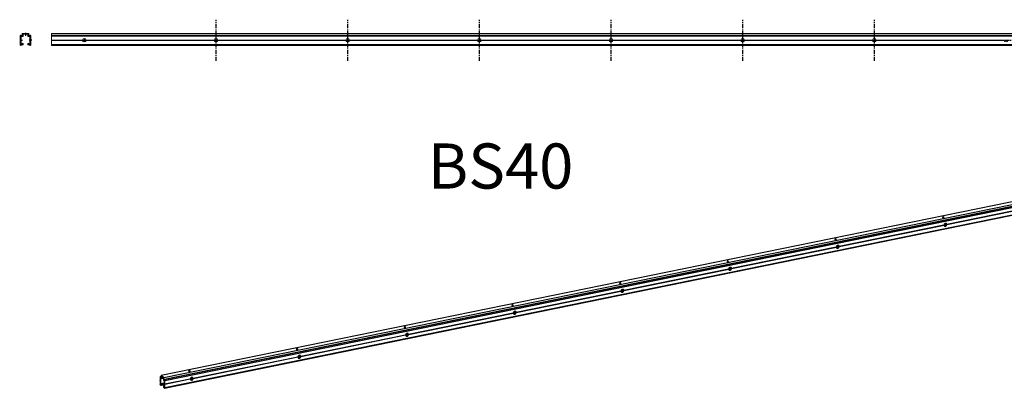
# Model space of a CAD drawing. Extents: x -1 to 5096, y -1041 to 78.
# Drawn here: x -1 to 2990, y -1041 to 78 of the extents above; entities that cross this region are included whole.
import ezdxf

# ---------------------------------------------------------------- set-up
doc = ezdxf.new("R2010")
doc.units = 0
doc.header["$LTSCALE"] = 10
doc.linetypes.add('CENTER', pattern=[2, 1.25, -0.25, 0.25, -0.25])
doc.styles.get("Standard").update_dxf_attribs({"font": 'I011000D.TTF'})

# ---------------------------------------------------------------- blocks, each defined once
blk = doc.blocks.new('AID1373')
at = {"color": 7, "linetype": 'Continuous'}
for p, q in [((2620.6, 1094.2), (-957.1, 363.9)), ((2628, 1088.1), (-949.7, 357.8)), ((2629.2, 1083.4), (-948.5, 353.1)), ((2628, 1088.1), (2620.6, 1094.2)), ((2628, 1083.4), (2628, 1088.1)), ((2629.3, 1083.3), (2630.1, 1081)), ((2630.2, 1071.2), (2630.2, 1080.4)), ((-948.4, 329.9), (2629.3, 1060.2)), ((2554.8, 1055.7), (2276.1, 998.8)), ((2276.2, 999), (2554.9, 1055.8)), ((2554.9, 1055.4), (2276.2, 998.5)), ((2560.4, 1055.3), (2555.2, 1054.2)), ((2561.2, 1059.3), (2555.7, 1058.2)), ((2630.1, 1071.1), (2562.4, 1057.2)), ((2562.5, 1057.4), (2630.2, 1071.2)), ((2630.2, 1070.8), (2562.5, 1056.9)), ((2630.1, 1061.1), (2629.3, 1060.2)), ((2630.2, 1071.2), (2630.1, 1071.1)), ((2630.1, 1071.1), (2630.2, 1070.8)), ((2630.2, 1061.6), (2630.2, 1070.8)), ((2268.5, 997.3), (1989.9, 940.4)), ((1990, 940.5), (2268.7, 997.4)), ((2268.7, 997), (1990, 940.1)), ((2274.2, 996.8), (2268.9, 995.8)), ((2274.9, 1000.9), (2269.5, 999.8)), ((1988.7, 942.5), (1983.3, 941.4)), ((1982.3, 938.9), (1703.7, 882)), ((1703.8, 882.1), (1982.4, 939)), ((1982.4, 938.5), (1703.8, 881.7)), ((1988, 938.4), (1982.7, 937.3)), ((1696.1, 880.4), (1417.5, 823.6)), ((1417.6, 823.7), (1696.2, 880.6)), ((1696.2, 880.1), (1417.6, 823.2)), ((1701.8, 880), (1696.5, 878.9)), ((1702.5, 884.1), (1697.1, 882.9)), ((1409.9, 822), (1131.3, 765.1)), ((1131.4, 765.3), (1410, 822.1)), ((1410, 821.7), (1131.4, 764.8)), ((1415.6, 821.6), (1410.3, 820.5)), ((1416.3, 825.6), (1410.8, 824.5)), ((1123.7, 763.6), (845.1, 706.7)), ((845.2, 706.8), (1123.8, 763.7)), ((1123.8, 763.3), (845.2, 706.4)), ((1129.3, 763.1), (1124.1, 762.1)), ((1130.1, 767.2), (1124.6, 766.1)), ((843.9, 708.8), (838.4, 707.7)), ((837.5, 705.2), (558.8, 648.3)), ((558.9, 648.4), (837.6, 705.3)), ((837.6, 704.9), (558.9, 648)), ((843.1, 704.7), (837.9, 703.6)), ((551.2, 646.7), (272.6, 589.9)), ((272.7, 590), (551.4, 646.9)), ((551.4, 646.4), (272.7, 589.5)), ((556.9, 646.3), (551.6, 645.2)), ((557.6, 650.4), (552.2, 649.2)), ((265, 588.3), (-13.6, 531.4)), ((-13.5, 531.6), (265.1, 588.4)), ((265.1, 588), (-13.5, 531.1)), ((270.7, 587.9), (265.4, 586.8)), ((271.4, 591.9), (266, 590.8)), ((-21.2, 529.9), (-299.8, 473)), ((-299.7, 473.1), (-21.1, 530)), ((-21.1, 529.6), (-299.7, 472.7)), ((-15.5, 529.5), (-20.8, 528.4)), ((-14.8, 533.5), (-20.2, 532.4)), ((-307.4, 471.5), (-586, 414.6)), ((-585.9, 414.7), (-307.3, 471.6)), ((-307.3, 471.2), (-585.9, 414.3)), ((-301, 475.1), (-306.5, 474)), ((-301.7, 471), (-307, 470)), ((-593.6, 413), (-872.2, 356.2)), ((-872.1, 356.3), (-593.5, 413.2)), ((-593.5, 412.7), (-872.1, 355.9)), ((-588, 412.6), (-593.2, 411.5)), ((-587.2, 416.7), (-592.7, 415.6)), ((-959.3, 359.8), (-959.3, 350.6)), ((-959.2, 350.2), (-959.3, 350.6)), ((-959.3, 350.1), (-959.2, 350.2)), ((-959.3, 350.1), (-959.3, 340.9)), ((-959.2, 360.2), (-958.4, 361.2)), ((-958.4, 338.1), (-959.2, 340.3)), ((-957.1, 361.4), (-958.4, 361.2)), ((-958.2, 359.9), (-958.2, 360.9)), ((-958.2, 341.7), (-958.2, 357.5)), ((-957.3, 358.9), (-958.1, 359.6)), ((-956.9, 340.4), (-958.1, 341.4)), ((-958, 357.7), (-956.2, 356.2)), ((-957.1, 363.9), (-957.1, 359.1)), ((-949.7, 357.8), (-957.1, 363.9)), ((-956.9, 340.6), (-956.9, 340.4)), ((-948.6, 342.9), (-956.7, 341.3)), ((-956.1, 356.2), (-951.5, 357.1)), ((-956, 360.8), (-953.5, 358.7)), ((-956, 356.4), (-956, 360.8)), ((-953.4, 358.9), (-953.5, 358.7)), ((-953.4, 358.8), (-953.5, 358.7)), ((-953.3, 358.6), (-953.4, 358.9)), ((-953.3, 358.6), (-950.8, 356.5)), ((-950.8, 356.5), (-950.8, 352.1)), ((-950.6, 351.6), (-948.7, 350.1)), ((-949.7, 353.1), (-949.7, 357.8)), ((-948.7, 351.9), (-949.5, 352.6)), ((-948.6, 353), (-948.6, 352)), ((-948.6, 349.6), (-948.6, 333.8)), ((-948.4, 353), (-947.6, 350.7)), ((-879.8, 354.6), (-947.6, 340.8)), ((-947.5, 340.9), (-947.6, 340.8)), ((-947.6, 340.8), (-947.5, 340.5)), ((-947.5, 340.9), (-879.7, 354.7)), ((-879.7, 354.3), (-947.5, 340.5)), ((-947.5, 340.9), (-947.5, 350.1)), ((-947.5, 331.3), (-947.5, 340.5)), ((-874.2, 354.2), (-879.4, 353.1)), ((-873.4, 358.2), (-878.9, 357.1)), ((-958.3, 337.9), (-956.9, 338.2)), ((-958.2, 338.1), (-958.2, 339.1)), ((-958.1, 339.2), (-956, 337.5)), ((-956, 337.5), (-956, 339.9)), ((-948.6, 339), (-956, 337.5)), ((-950.8, 335.6), (-950.8, 333.2)), ((-950.8, 333.2), (-948.7, 331.5)), ((-948.6, 336.7), (-950.5, 336.3)), ((-949.9, 334.7), (-949.9, 334.9)), ((-948.6, 334.9), (-949.9, 334.7)), ((-948.7, 333.7), (-949.9, 334.7)), ((-948.6, 331.2), (-948.6, 330.2)), ((-947.6, 330.8), (-948.4, 329.9))]:
    blk.add_line(p, q, dxfattribs=at)
at = {"color": 9, "linetype": 'Continuous'}
for p, q in [((-949.7, 353.1), (2628, 1083.4)), ((2629.3, 1083.4), (-948.5, 353.1)), ((2629.3, 1083.3), (-948.4, 353)), ((-947.6, 350.7), (2630.1, 1081)), ((2630.2, 1080.4), (-947.5, 350.1)), ((-948.4, 329.9), (2629.3, 1060.2)), ((2630.1, 1061.1), (-947.6, 330.8)), ((-947.5, 331.3), (2630.2, 1061.6)), ((2561.4, 1057.8), (2555, 1056.5)), ((2561.2, 1059.2), (2555.6, 1058.1)), ((2561, 1059.7), (2556.1, 1058.8)), ((2556.6, 1059.2), (2560.8, 1060)), ((2275.2, 999.4), (2268.8, 998.1)), ((2275, 1000.8), (2269.4, 999.7)), ((2274.7, 1001.3), (2269.9, 1000.3)), ((2270.3, 1000.7), (2274.6, 1001.6)), ((1988.8, 942.4), (1983.2, 941.2)), ((1988.5, 942.9), (1983.7, 941.9)), ((1984.1, 942.3), (1988.3, 943.2)), ((1988.9, 941), (1982.5, 939.7)), ((1702.7, 882.6), (1696.3, 881.3)), ((1702.5, 883.9), (1697, 882.8)), ((1702.3, 884.5), (1697.5, 883.5)), ((1697.9, 883.9), (1702.1, 884.8)), ((1416.5, 824.1), (1410.1, 822.8)), ((1416.3, 825.5), (1410.8, 824.4)), ((1416.1, 826), (1411.3, 825.1)), ((1411.7, 825.5), (1415.9, 826.3)), ((1130.3, 765.7), (1123.9, 764.4)), ((1130.1, 767.1), (1124.5, 766)), ((1129.9, 767.6), (1125.1, 766.6)), ((1125.5, 767), (1129.7, 767.9)), ((844.1, 707.3), (837.7, 706)), ((843.9, 708.7), (838.3, 707.5)), ((843.7, 709.2), (838.8, 708.2)), ((839.3, 708.6), (843.5, 709.5)), ((557.9, 648.9), (551.5, 647.6)), ((557.7, 650.3), (552.1, 649.1)), ((557.4, 650.8), (552.6, 649.8)), ((553, 650.2), (557.3, 651.1)), ((271.6, 590.4), (265.2, 589.1)), ((271.5, 591.8), (265.9, 590.7)), ((271.2, 592.3), (266.4, 591.4)), ((266.8, 591.8), (271, 592.6)), ((-14.6, 532), (-21, 530.7)), ((-14.8, 533.4), (-20.3, 532.3)), ((-15, 533.9), (-19.8, 532.9)), ((-19.4, 533.4), (-15.2, 534.2)), ((-300.8, 473.6), (-307.2, 472.3)), ((-301, 475), (-306.5, 473.8)), ((-301.2, 475.5), (-306, 474.5)), ((-305.6, 474.9), (-301.4, 475.8)), ((-587, 415.2), (-593.4, 413.9)), ((-587.2, 416.6), (-592.8, 415.4)), ((-587.4, 417.1), (-592.2, 416.1)), ((-591.8, 416.5), (-587.6, 417.4)), ((-957.1, 361.4), (-958.3, 361.2)), ((-957.1, 361.1), (-958.2, 360.9)), ((-957.1, 360.1), (-958.2, 359.9)), ((-957.9, 357.6), (-958.2, 357.5)), ((-958.2, 341.7), (-948.6, 343.7)), ((-957.1, 359.8), (-958.1, 359.6)), ((-948.6, 343.4), (-958.1, 341.4)), ((-957.3, 358.9), (-957.1, 358.9)), ((-948.6, 342.8), (-956.5, 341.2)), ((-956, 356.4), (-951.7, 357.3)), ((-948.6, 341.4), (-956, 339.9)), ((-948.6, 352.8), (-949.5, 352.6)), ((-948.6, 351.9), (-948.7, 351.9)), ((-873.2, 356.7), (-879.6, 355.4)), ((-873.4, 358.1), (-879, 357)), ((-873.6, 358.7), (-878.5, 357.7)), ((-878, 358.1), (-873.8, 358.9)), ((-958, 339.1), (-958.2, 339.1)), ((-958.2, 338.1), (-957, 338.3)), ((-948.6, 336.5), (-950.3, 336.2)), ((-948.6, 335.1), (-949.9, 334.9)), ((-948.7, 333.7), (-948.6, 333.7))]:
    blk.add_line(p, q, dxfattribs=at)
at = {"color": 7, "linetype": 'Continuous'}
for centre, major_axis, ratio, start_param, end_param in [((2552.8, 1076.5), (-2.12, 0), 0.408248, 3.141593, 6.283185), ((2552.8, 1076.4), (-2.12, 0), 0.408248, 5.819538, 6.219858), ((2552.8, 1076.5), (-2.12, 0), 0.408248, 6.283185, 6.746833), ((2552.8, 1076.4), (-2.12, 0), 0.408248, 3.60524, 5.819538), ((2552.8, 1076.5), (-2.12, 0), 0.408248, 0.463648, 3.141593), ((2552.8, 1074.5), (4.24, 0), 0.408248, 1.138727, 2.002865), ((2552.8, 1074.4), (4.24, 0), 0.408248, 1.192049, 1.949544), ((2552.8, 1076.4), (-2.12, 0), 0.408248, 3.20492, 3.60524), ((2628.2, 1083.2), (0.08, -0.392), 0.408248, 4.248741, 4.828189), ((2629.3, 1083.2), (-0.048, 0.235), 0.408248, 5.819538, 6.283185), ((2629.3, 1083.2), (-0.048, 0.235), 0.408248, 5.03414, 5.819538), ((2629.9, 1080.7), (-0.16, 0.784), 0.408248, 4.248741, 5.03414), ((2558.6, 1056.5), (4.19, 1.99), 0.341999, 2.460436, 2.51707), ((2558.6, 1056.5), (2.48, -5.22), 0.658331, 4.551514, 4.608148), ((2558.7, 1056.4), (2.68, 3.28), 0.816497, 0, 2.29956), ((2558.7, 1056.4), (2.68, 3.28), 0.816497, 2.412829, 3.141593), ((2557.6, 1057.3), (-2.68, -3.28), 0.816497, 0.201485, 2.940108), ((2558.7, 1056.4), (2.68, 3.28), 0.816497, 3.141593, 5.441153), ((2558.7, 1056.4), (2.68, 3.28), 0.816497, 5.554421, 6.283185), ((2558.6, 1056.5), (4.19, 1.99), 0.341999, 5.658662, 5.715296), ((2558.6, 1056.5), (2.48, -5.22), 0.658331, 1.353287, 1.409921), ((2629.3, 1060.4), (-0.048, 0.235), 0.408248, 3.141593, 3.463343), ((2629.9, 1061.9), (-0.16, 0.784), 0.408248, 3.463343, 4.248741), ((2266.5, 1018.1), (-2.12, 0), 0.408248, 3.141593, 6.283185), ((2266.5, 1018), (-2.12, 0), 0.408248, 5.819538, 6.219858), ((2266.5, 1018.1), (-2.12, 0), 0.408248, 6.283185, 6.746833), ((2266.5, 1018), (-2.12, 0), 0.408248, 3.60524, 5.819538), ((2266.5, 1018.1), (-2.12, 0), 0.408248, 0.463648, 3.141593), ((2266.5, 1016.1), (4.24, 0), 0.408248, 1.138727, 2.002865), ((2266.5, 1015.9), (4.24, 0), 0.408248, 1.192049, 1.949544), ((2266.5, 1018), (-2.12, 0), 0.408248, 3.20492, 3.60524), ((2272.3, 998), (4.19, 1.99), 0.341999, 2.460436, 2.51707), ((2272.3, 998), (2.48, -5.22), 0.658331, 4.551514, 4.608148), ((2272.4, 998), (2.68, 3.28), 0.816497, 0, 2.29956), ((2272.4, 998), (2.68, 3.28), 0.816497, 2.412829, 3.141593), ((2271.4, 998.8), (-2.68, -3.28), 0.816497, 0.201485, 2.940108), ((2272.4, 998), (2.68, 3.28), 0.816497, 3.141593, 5.441153), ((2272.4, 998), (2.68, 3.28), 0.816497, 5.554421, 6.283185), ((2272.3, 998), (4.19, 1.99), 0.341999, 5.658662, 5.715296), ((2272.3, 998), (2.48, -5.22), 0.658331, 1.353287, 1.409921), ((1980.3, 959.7), (-2.12, 0), 0.408248, 3.141593, 6.283185), ((1980.3, 959.6), (-2.12, 0), 0.408248, 5.819538, 6.219858), ((1980.3, 959.7), (-2.12, 0), 0.408248, 6.283185, 6.746833), ((1980.3, 959.6), (-2.12, 0), 0.408248, 3.60524, 5.819538), ((1980.3, 959.7), (-2.12, 0), 0.408248, 0.463648, 3.141593), ((1980.3, 957.6), (4.24, 0), 0.408248, 1.138727, 2.002865), ((1980.3, 957.5), (4.24, 0), 0.408248, 1.192049, 1.949544), ((1980.3, 959.6), (-2.12, 0), 0.408248, 3.20492, 3.60524), ((1986.2, 939.5), (2.68, 3.28), 0.816497, 0, 2.29956), ((1985.2, 940.4), (-2.68, -3.28), 0.816497, 0.201485, 2.940108), ((1986.2, 939.5), (2.68, 3.28), 0.816497, 5.554421, 6.283185), ((1986.1, 939.6), (4.19, 1.99), 0.341999, 2.460436, 2.51707), ((1986.1, 939.6), (2.48, -5.22), 0.658331, 4.551514, 4.608148), ((1986.2, 939.5), (2.68, 3.28), 0.816497, 2.412829, 3.141593), ((1986.2, 939.5), (2.68, 3.28), 0.816497, 3.141593, 5.441153), ((1986.1, 939.6), (4.19, 1.99), 0.341999, 5.658662, 5.715296), ((1986.1, 939.6), (2.48, -5.22), 0.658331, 1.353287, 1.409921), ((1694.1, 901.3), (-2.12, 0), 0.408248, 3.141593, 6.283185), ((1694.1, 901.2), (-2.12, 0), 0.408248, 5.819538, 6.219858), ((1694.1, 901.3), (-2.12, 0), 0.408248, 0, 0.463648), ((1694.1, 901.2), (-2.12, 0), 0.408248, 3.60524, 5.819538), ((1694.1, 901.3), (-2.12, 0), 0.408248, 0.463648, 3.141593), ((1694.1, 899.2), (4.24, 0), 0.408248, 1.138727, 2.002865), ((1694.1, 899.1), (4.24, 0), 0.408248, 1.192049, 1.949544), ((1694.1, 901.2), (-2.12, 0), 0.408248, 3.20492, 3.60524), ((1699.9, 881.2), (4.19, 1.99), 0.341999, 2.460436, 2.51707), ((1699.9, 881.2), (2.48, -5.22), 0.658331, 4.551514, 4.608148), ((1700, 881.1), (2.68, 3.28), 0.816497, 6.283185, 8.582746), ((1700, 881.1), (2.68, 3.28), 0.816497, 2.412829, 3.141593), ((1698.9, 882), (-2.68, -3.28), 0.816497, 0.201485, 2.940108), ((1700, 881.1), (2.68, 3.28), 0.816497, 3.141593, 5.441153), ((1700, 881.1), (2.68, 3.28), 0.816497, 5.554421, 6.283185), ((1699.9, 881.2), (4.19, 1.99), 0.341999, 5.658662, 5.715296), ((1699.9, 881.2), (2.48, -5.22), 0.658331, 1.353287, 1.409921), ((1407.9, 842.8), (-2.12, 0), 0.408248, 3.141593, 6.283185), ((1407.9, 842.7), (-2.12, 0), 0.408248, 5.819538, 6.219858), ((1407.9, 842.8), (-2.12, 0), 0.408248, 0, 0.463648), ((1407.9, 842.7), (-2.12, 0), 0.408248, 3.60524, 5.819538), ((1407.9, 842.8), (-2.12, 0), 0.408248, 0.463648, 3.141593), ((1407.9, 840.8), (4.24, 0), 0.408248, 1.138727, 2.002865), ((1407.9, 840.7), (4.24, 0), 0.408248, 1.192049, 1.949544), ((1407.9, 842.7), (-2.12, 0), 0.408248, 3.20492, 3.60524), ((1413.7, 822.8), (4.19, 1.99), 0.341999, 2.460436, 2.51707), ((1413.7, 822.8), (2.48, -5.22), 0.658331, 4.551514, 4.608148), ((1413.8, 822.7), (2.68, 3.28), 0.816497, 6.283185, 8.582746), ((1413.8, 822.7), (2.68, 3.28), 0.816497, 2.412829, 3.141593), ((1412.7, 823.6), (-2.68, -3.28), 0.816497, 0.201485, 2.940108), ((1413.8, 822.7), (2.68, 3.28), 0.816497, 3.141593, 5.441153), ((1413.8, 822.7), (2.68, 3.28), 0.816497, 5.554421, 6.283185), ((1413.7, 822.8), (4.19, 1.99), 0.341999, 5.658662, 5.715296), ((1413.7, 822.8), (2.48, -5.22), 0.658331, 1.353287, 1.409921), ((1121.7, 784.4), (-2.12, 0), 0.408248, 3.141593, 6.283185), ((1121.7, 784.3), (-2.12, 0), 0.408248, 3.60524, 5.819538), ((1121.7, 784.3), (-2.12, 0), 0.408248, 5.819538, 6.219858), ((1121.7, 784.4), (-2.12, 0), 0.408248, 0, 0.463648), ((1121.7, 784.4), (-2.12, 0), 0.408248, 0.463648, 3.141593), ((1121.7, 782.4), (4.24, 0), 0.408248, 1.138727, 2.002865), ((1121.7, 782.2), (4.24, 0), 0.408248, 1.192049, 1.949544), ((1121.7, 784.3), (-2.12, 0), 0.408248, 3.20492, 3.60524), ((1127.5, 764.4), (4.19, 1.99), 0.341999, 2.460436, 2.51707), ((1127.5, 764.4), (2.48, -5.22), 0.658331, 4.551514, 4.608148), ((1127.6, 764.3), (2.68, 3.28), 0.816497, 6.283185, 8.582746), ((1127.6, 764.3), (2.68, 3.28), 0.816497, 2.412829, 3.141593), ((1126.5, 765.1), (-2.68, -3.28), 0.816497, 0.201485, 2.940108), ((1127.6, 764.3), (2.68, 3.28), 0.816497, 3.141593, 5.441153), ((1127.6, 764.3), (2.68, 3.28), 0.816497, 5.554421, 6.283185), ((1127.5, 764.4), (4.19, 1.99), 0.341999, 5.658662, 5.715296), ((1127.5, 764.4), (2.48, -5.22), 0.658331, 1.353287, 1.409921), ((835.5, 726), (-2.12, 0), 0.408248, 3.141593, 6.283185), ((835.5, 725.9), (-2.12, 0), 0.408248, 5.819538, 6.219858), ((835.5, 726), (-2.12, 0), 0.408248, 0, 0.463648), ((835.5, 725.9), (-2.12, 0), 0.408248, 3.60524, 5.819538), ((835.5, 726), (-2.12, 0), 0.408248, 0.463648, 3.141593), ((835.5, 724), (4.24, 0), 0.408248, 1.138727, 2.002865), ((835.5, 723.8), (4.24, 0), 0.408248, 1.192049, 1.949544), ((835.5, 725.9), (-2.12, 0), 0.408248, 3.20492, 3.60524), ((841.4, 705.8), (2.68, 3.28), 0.816497, 6.283185, 8.582746), ((840.3, 706.7), (-2.68, -3.28), 0.816497, 0.201485, 2.940108), ((841.4, 705.8), (2.68, 3.28), 0.816497, 5.554421, 6.283185), ((841.3, 705.9), (4.19, 1.99), 0.341999, 5.658662, 5.715296), ((841.3, 705.9), (2.48, -5.22), 0.658331, 1.353287, 1.409921), ((841.3, 705.9), (4.19, 1.99), 0.341999, 2.460436, 2.51707), ((841.3, 705.9), (2.48, -5.22), 0.658331, 4.551514, 4.608148), ((841.4, 705.8), (2.68, 3.28), 0.816497, 2.412829, 3.141593), ((841.4, 705.8), (2.68, 3.28), 0.816497, 3.141593, 5.441153), ((549.2, 667.6), (-2.12, 0), 0.408248, 3.141593, 6.283185), ((549.2, 667.5), (-2.12, 0), 0.408248, 5.819538, 6.219858), ((549.2, 667.6), (-2.12, 0), 0.408248, 0, 0.463648), ((549.2, 667.5), (-2.12, 0), 0.408248, 3.60524, 5.819538), ((549.2, 667.6), (-2.12, 0), 0.408248, 0.463648, 3.141593), ((549.2, 665.5), (4.24, 0), 0.408248, 1.138727, 2.002865), ((549.2, 665.4), (4.24, 0), 0.408248, 1.192049, 1.949544), ((549.2, 667.5), (-2.12, 0), 0.408248, 3.20492, 3.60524), ((555, 647.5), (4.19, 1.99), 0.341999, 2.460436, 2.51707), ((555, 647.5), (2.48, -5.22), 0.658331, 4.551514, 4.608148), ((555.1, 647.4), (2.68, 3.28), 0.816497, 6.283185, 8.582746), ((555.1, 647.4), (2.68, 3.28), 0.816497, 2.412829, 3.141593), ((554.1, 648.3), (-2.68, -3.28), 0.816497, 0.201485, 2.940108), ((555.1, 647.4), (2.68, 3.28), 0.816497, 3.141593, 5.441153), ((555.1, 647.4), (2.68, 3.28), 0.816497, 5.554421, 6.283185), ((555, 647.5), (4.19, 1.99), 0.341999, 5.658662, 5.715296), ((555, 647.5), (2.48, -5.22), 0.658331, 1.353287, 1.409921), ((263, 609.2), (-2.12, 0), 0.408248, 3.141593, 6.283185), ((263, 609), (-2.12, 0), 0.408248, 5.819538, 6.219858), ((263, 609.2), (-2.12, 0), 0.408248, 0, 0.463648), ((263, 609), (-2.12, 0), 0.408248, 3.60524, 5.819538), ((263, 609.2), (-2.12, 0), 0.408248, 0.463648, 3.141593), ((263, 607.1), (4.24, 0), 0.408248, 1.138727, 2.002865), ((263, 607), (4.24, 0), 0.408248, 1.192049, 1.949544), ((263, 609), (-2.12, 0), 0.408248, 3.20492, 3.60524), ((268.8, 589.1), (4.19, 1.99), 0.341999, 2.460436, 2.51707), ((268.8, 589.1), (2.48, -5.22), 0.658331, 4.551514, 4.608148), ((268.9, 589), (2.68, 3.28), 0.816497, 0, 2.29956), ((268.9, 589), (2.68, 3.28), 0.816497, 2.412829, 3.141593), ((267.9, 589.9), (-2.68, -3.28), 0.816497, 0.201485, 2.940108), ((268.9, 589), (2.68, 3.28), 0.816497, 3.141593, 5.441153), ((268.9, 589), (2.68, 3.28), 0.816497, 5.554421, 6.283185), ((268.8, 589.1), (4.19, 1.99), 0.341999, 5.658662, 5.715296), ((268.8, 589.1), (2.48, -5.22), 0.658331, 1.353287, 1.409921), ((-23.2, 550.7), (-2.12, 0), 0.408248, 3.141593, 6.283185), ((-23.2, 550.6), (-2.12, 0), 0.408248, 5.819538, 6.219858), ((-23.2, 550.7), (-2.12, 0), 0.408248, 0, 0.463648), ((-23.2, 550.6), (-2.12, 0), 0.408248, 3.60524, 5.819538), ((-23.2, 550.7), (-2.12, 0), 0.408248, 0.463648, 3.141593), ((-23.2, 548.7), (4.24, 0), 0.408248, 1.138727, 2.002865), ((-23.2, 548.5), (4.24, 0), 0.408248, 1.192049, 1.949544), ((-23.2, 550.6), (-2.12, 0), 0.408248, 3.20492, 3.60524), ((-17.4, 530.7), (4.19, 1.99), 0.341999, 2.460436, 2.51707), ((-17.4, 530.7), (2.48, -5.22), 0.658331, 4.551514, 4.608148), ((-17.3, 530.6), (2.68, 3.28), 0.816497, 0, 2.29956), ((-17.3, 530.6), (2.68, 3.28), 0.816497, 2.412829, 3.141593), ((-18.4, 531.4), (-2.68, -3.28), 0.816497, 0.201485, 2.940108), ((-17.3, 530.6), (2.68, 3.28), 0.816497, 3.141593, 5.441153), ((-17.3, 530.6), (2.68, 3.28), 0.816497, 5.554421, 6.283185), ((-17.4, 530.7), (4.19, 1.99), 0.341999, 5.658662, 5.715296), ((-17.4, 530.7), (2.48, -5.22), 0.658331, 1.353287, 1.409921), ((-309.4, 492.3), (-2.12, 0), 0.408248, 3.141593, 6.283185), ((-309.4, 492.2), (-2.12, 0), 0.408248, 5.819538, 6.219858), ((-309.4, 492.3), (-2.12, 0), 0.408248, 6.283185, 6.746833), ((-309.4, 492.2), (-2.12, 0), 0.408248, 3.60524, 5.819538), ((-309.4, 492.3), (-2.12, 0), 0.408248, 0.463648, 3.141593), ((-309.4, 490.3), (4.24, 0), 0.408248, 1.138727, 2.002865), ((-309.4, 490.1), (4.24, 0), 0.408248, 1.192049, 1.949544), ((-309.4, 492.2), (-2.12, 0), 0.408248, 3.20492, 3.60524), ((-303.6, 472.2), (4.19, 1.99), 0.341999, 2.460436, 2.51707), ((-303.6, 472.2), (2.48, -5.22), 0.658331, 4.551514, 4.608148), ((-303.5, 472.1), (2.68, 3.28), 0.816497, 6.283185, 8.582746), ((-303.5, 472.1), (2.68, 3.28), 0.816497, 2.412829, 3.141593), ((-304.6, 473), (-2.68, -3.28), 0.816497, 0.201485, 2.940108), ((-303.5, 472.1), (2.68, 3.28), 0.816497, 3.141593, 5.441153), ((-303.5, 472.1), (2.68, 3.28), 0.816497, 5.554421, 6.283185), ((-303.6, 472.2), (4.19, 1.99), 0.341999, 5.658662, 5.715296), ((-303.6, 472.2), (2.48, -5.22), 0.658331, 1.353287, 1.409921), ((-595.6, 433.9), (-2.12, 0), 0.408248, 3.141593, 6.283185), ((-595.6, 433.8), (-2.12, 0), 0.408248, 5.819538, 6.219858), ((-595.6, 433.9), (-2.12, 0), 0.408248, 6.283185, 6.746833), ((-595.6, 433.8), (-2.12, 0), 0.408248, 3.60524, 5.819538), ((-595.6, 433.9), (-2.12, 0), 0.408248, 0.463648, 3.141593), ((-595.6, 431.8), (4.24, 0), 0.408248, 1.138727, 2.002865), ((-595.6, 431.7), (4.24, 0), 0.408248, 1.192049, 1.949544), ((-595.6, 433.8), (-2.12, 0), 0.408248, 3.20492, 3.60524), ((-589.8, 413.8), (4.19, 1.99), 0.341999, 2.460436, 2.51707), ((-589.8, 413.8), (2.48, -5.22), 0.658331, 4.551514, 4.608148), ((-589.7, 413.7), (2.68, 3.28), 0.816497, 0, 2.29956), ((-589.7, 413.7), (2.68, 3.28), 0.816497, 2.412829, 3.141593), ((-590.8, 414.6), (-2.68, -3.28), 0.816497, 0.201485, 2.940108), ((-589.7, 413.7), (2.68, 3.28), 0.816497, 3.141593, 5.441153), ((-589.7, 413.7), (2.68, 3.28), 0.816497, 5.554421, 6.283185), ((-589.8, 413.8), (4.19, 1.99), 0.341999, 5.658662, 5.715296), ((-589.8, 413.8), (2.48, -5.22), 0.658331, 1.353287, 1.409921), ((-881.8, 375.5), (-2.12, 0), 0.408248, 3.141593, 6.283185), ((-881.8, 375.3), (-2.12, 0), 0.408248, 5.819538, 6.219858), ((-881.8, 375.5), (-2.12, 0), 0.408248, 6.283185, 6.746833), ((-881.8, 375.3), (-2.12, 0), 0.408248, 3.60524, 5.819538), ((-881.8, 375.5), (-2.12, 0), 0.408248, 0.463648, 3.141593), ((-881.8, 373.4), (4.24, 0), 0.408248, 1.138727, 2.002865), ((-881.8, 373.3), (4.24, 0), 0.408248, 1.192049, 1.949544), ((-881.8, 375.3), (-2.12, 0), 0.408248, 3.20492, 3.60524), ((-958.9, 359.5), (0.16, -0.784), 0.408248, 3.463343, 4.248741), ((-958.9, 340.6), (0.16, -0.784), 0.408248, 4.248741, 5.03414), ((-958.3, 360.9), (0.048, -0.235), 0.408248, 2.677945, 3.141593), ((-958.3, 360.9), (0.048, -0.235), 0.408248, 3.141593, 3.463343), ((-958.3, 360.9), (0.048, -0.235), 0.408248, 1.107149, 2.677945), ((-958.1, 359.8), (-0.048, 0.235), 0.408248, 1.107149, 2.677945), ((-958, 357.3), (-0.08, 0.392), 0.408248, 6.283185, 7.390334), ((-958.1, 341.6), (-0.048, 0.235), 0.408248, 1.107149, 2.677945), ((-958, 357.3), (-0.08, 0.392), 0.408248, 5.819538, 6.283185), ((-957.3, 359.3), (-0.08, 0.392), 0.408248, 2.677945, 3.141593), ((-957.3, 359.3), (-0.08, 0.392), 0.408248, 3.141593, 4.248741), ((-956.5, 340.2), (0.21, -1.02), 0.408248, 3.141593, 4.248741), ((-956.5, 340.2), (0.21, -1.02), 0.408248, 2.677945, 3.141593), ((-956.5, 340.2), (0.21, -1.02), 0.408248, 1.107149, 2.677945), ((-956.2, 356.6), (0.08, -0.392), 0.408248, 5.819538, 6.283185), ((-956.2, 356.6), (0.08, -0.392), 0.408248, 6.283185, 7.390334), ((-950.6, 352), (0.08, -0.392), 0.408248, 4.248741, 5.819538), ((-949.5, 352.9), (-0.08, 0.392), 0.408248, 1.107149, 2.677945), ((-948.7, 352.1), (-0.048, 0.235), 0.408248, 2.677945, 3.141593), ((-948.7, 349.8), (-0.08, 0.392), 0.408248, 4.248741, 5.819538), ((-948.5, 352.9), (0.048, -0.235), 0.408248, 3.141593, 4.248741), ((-948.7, 352.1), (-0.048, 0.235), 0.408248, 3.141593, 4.248741), ((-948.5, 352.9), (0.048, -0.235), 0.408248, 2.677945, 3.141593), ((-948.5, 352.9), (0.048, -0.235), 0.408248, 1.892547, 2.677945), ((-947.8, 350.4), (0.16, -0.784), 0.408248, 1.107149, 1.892547), ((-876, 355.4), (4.19, 1.99), 0.341999, 2.460436, 2.51707), ((-876, 355.4), (2.48, -5.22), 0.658331, 4.551514, 4.608148), ((-875.9, 355.3), (2.68, 3.28), 0.816497, 6.283185, 8.582746), ((-875.9, 355.3), (2.68, 3.28), 0.816497, 2.412829, 3.141593), ((-877, 356.2), (-2.68, -3.28), 0.816497, 0.201485, 2.940108), ((-875.9, 355.3), (2.68, 3.28), 0.816497, 3.141593, 5.441153), ((-875.9, 355.3), (2.68, 3.28), 0.816497, 5.554421, 6.283185), ((-876, 355.4), (4.19, 1.99), 0.341999, 5.658662, 5.715296), ((-876, 355.4), (2.48, -5.22), 0.658331, 1.353287, 1.409921), ((-958.3, 338.2), (0.048, -0.235), 0.408248, 5.03414, 5.819538), ((-958.3, 338.2), (0.048, -0.235), 0.408248, 0, 1.107149), ((-958.3, 338.2), (0.048, -0.235), 0.408248, 5.819538, 6.283185), ((-958.1, 339), (-0.048, 0.235), 0.408248, 6.283185, 7.390334), ((-958.1, 339), (-0.048, 0.235), 0.408248, 5.819538, 6.283185), ((-950.3, 335.2), (0.21, -1.02), 0.408248, 3.141593, 4.248741), ((-950.3, 335.2), (0.21, -1.02), 0.408248, 2.677945, 3.141593), ((-950.3, 335.2), (0.21, -1.02), 0.408248, 1.107149, 2.677945), ((-948.7, 333.9), (-0.048, 0.235), 0.408248, 2.677945, 3.141593), ((-948.7, 331.3), (-0.048, 0.235), 0.408248, 4.248741, 5.819538), ((-948.7, 333.9), (-0.048, 0.235), 0.408248, 3.141593, 4.248741), ((-948.5, 330.1), (0.048, -0.235), 0.408248, 4.248741, 5.819538), ((-948.5, 330.1), (0.048, -0.235), 0.408248, 5.819538, 6.283185), ((-948.5, 330.1), (0.048, -0.235), 0.408248, 0, 0.321751), ((-947.8, 331.6), (0.16, -0.784), 0.408248, 0.321751, 1.107149)]:
    blk.add_ellipse(centre, major_axis=major_axis, ratio=ratio, start_param=start_param, end_param=end_param, dxfattribs=at)

msp = doc.modelspace()

# ---------------------------------------------------------------- hatches: boundary and pattern name
at = {"lineweight": 0}
h = msp.add_hatch(dxfattribs=at)
h.set_pattern_fill('ANSI31', color=9, scale=17.477609, style=0)
h.set_pattern_definition([(45, (-100.7155, -147.0172), (-1.544817, 1.544817), [])])
h.paths.add_polyline_path([(0.1, 28.9), (0.1, 18.7), (0.2, 18.7), (2.8, 21.3), (3.1, 21.3), (3.1, 27), (3.1, 27.1), (3.1, 27.1), (3.1, 27.1), (3.1, 27.2), (3.2, 27.2), (3.2, 27.3), (3.2, 27.3), (3.2, 27.3), (3.2, 27.3), (3.3, 27.4), (3.3, 27.4), (3.3, 27.4), (3.4, 27.4), (3.4, 27.5), (3.4, 27.5), (3.5, 27.5), (3.5, 27.5), (3.5, 27.5), (3.6, 27.5), (3.6, 27.5), (8.8, 27.5), (8.9, 27.5), (8.9, 27.5), (8.9, 27.5), (9, 27.5), (9, 27.6), (9, 27.6), (9.1, 27.6), (9.1, 27.6), (9.1, 27.6), (9.2, 27.7), (9.2, 27.7), (9.2, 27.7), (9.2, 27.8), (9.3, 27.8), (9.3, 27.8), (9.3, 27.9), (9.3, 27.9), (9.3, 27.9), (9.3, 28), (9.3, 28), (9.3, 34), (11.3, 34), (11.3, 34.2), (14, 36.9), (14, 37), (6.3, 37), (6.3, 30.5), (6.3, 30.5), (6.3, 30.4), (6.3, 30.4), (6.3, 30.4), (6.3, 30.3), (6.3, 30.3), (6.2, 30.3), (6.2, 30.2), (6.2, 30.2), (6.2, 30.2), (6.1, 30.1), (6.1, 30.1), (6.1, 30.1), (6, 30.1), (6, 30.1), (6, 30), (5.9, 30), (5.9, 30), (5.9, 30), (5.8, 30), (3.4, 30), (3.4, 30), (3.4, 30), (3.3, 30), (3.3, 30), (3.3, 30), (3.3, 30.1), (3.3, 30.1), (3.2, 30.1), (3.2, 30.1), (3.2, 30.1), (3.2, 30.1), (3.2, 30.1), (3.2, 30.2), (3.1, 30.2), (3.1, 30.2), (3.1, 30.2), (3.1, 30.3), (3.1, 30.3), (3.1, 30.3), (3.1, 30.3), (3.1, 31.6), (3.1, 31.6), (3.1, 31.7), (3.1, 31.7), (3.1, 31.7), (3.1, 31.7), (3.1, 31.8), (3.1, 31.8), (3.1, 31.8), (3, 31.8), (3, 31.8), (3, 31.9), (3, 31.9), (3, 31.9), (3, 31.9), (2.9, 31.9), (2.9, 31.9), (2.9, 31.9), (2.9, 31.9), (2.8, 31.9), (2.8, 31.9), (2.8, 31.9), (2.8, 31.9), (2.8, 31.9), (2.7, 31.9), (2.7, 31.9), (2.7, 31.9), (2.7, 31.9), (2.7, 31.9), (2.6, 31.9), (2.6, 31.9), (2.6, 31.8), (2.6, 31.8), (0.4, 29.6), (0.4, 29.6), (0.3, 29.5), (0.3, 29.5), (0.2, 29.4), (0.2, 29.4), (0.2, 29.3), (0.2, 29.3), (0.1, 29.2), (0.1, 29.1), (0.1, 29.1), (0.1, 29)])
h.paths.add_polyline_path([(33.1, 28.9), (33.1, 29), (33.1, 29.1), (33.1, 29.1), (33.1, 29.2), (33.1, 29.3), (33, 29.3), (33, 29.4), (33, 29.4), (33, 29.5), (32.9, 29.5), (32.9, 29.6), (32.8, 29.6), (30.6, 31.8), (30.6, 31.8), (30.6, 31.9), (30.6, 31.9), (30.6, 31.9), (30.6, 31.9), (30.5, 31.9), (30.5, 31.9), (30.5, 31.9), (30.5, 31.9), (30.5, 31.9), (30.4, 31.9), (30.4, 31.9), (30.4, 31.9), (30.4, 31.9), (30.3, 31.9), (30.3, 31.9), (30.3, 31.9), (30.3, 31.9), (30.3, 31.9), (30.2, 31.9), (30.2, 31.9), (30.2, 31.8), (30.2, 31.8), (30.2, 31.8), (30.2, 31.8), (30.2, 31.8), (30.1, 31.7), (30.1, 31.7), (30.1, 31.7), (30.1, 31.7), (30.1, 31.6), (30.1, 31.6), (30.1, 30.3), (30.1, 30.3), (30.1, 30.3), (30.1, 30.3), (30.1, 30.2), (30.1, 30.2), (30.1, 30.2), (30.1, 30.2), (30.1, 30.1), (30, 30.1), (30, 30.1), (30, 30.1), (30, 30.1), (30, 30.1), (30, 30.1), (29.9, 30), (29.9, 30), (29.9, 30), (29.9, 30), (29.8, 30), (29.8, 30), (27.4, 30), (27.4, 30), (27.3, 30), (27.3, 30), (27.3, 30), (27.2, 30.1), (27.2, 30.1), (27.2, 30.1), (27.1, 30.1), (27.1, 30.1), (27.1, 30.2), (27, 30.2), (27, 30.2), (27, 30.3), (27, 30.3), (27, 30.3), (26.9, 30.4), (26.9, 30.4), (26.9, 30.4), (26.9, 30.5), (26.9, 30.5), (26.9, 37), (19.3, 37), (19.3, 36.9), (21.9, 34.2), (21.9, 34), (23.9, 34), (23.9, 28), (23.9, 28), (23.9, 27.9), (23.9, 27.9), (23.9, 27.9), (24, 27.8), (24, 27.8), (24, 27.8), (24, 27.7), (24, 27.7), (24.1, 27.7), (24.1, 27.6), (24.1, 27.6), (24.2, 27.6), (24.2, 27.6), (24.2, 27.6), (24.3, 27.5), (24.3, 27.5), (24.3, 27.5), (24.4, 27.5), (24.4, 27.5), (29.6, 27.5), (29.7, 27.5), (29.7, 27.5), (29.7, 27.5), (29.8, 27.5), (29.8, 27.5), (29.8, 27.5), (29.9, 27.4), (29.9, 27.4), (29.9, 27.4), (30, 27.4), (30, 27.3), (30, 27.3), (30, 27.3), (30.1, 27.3), (30.1, 27.2), (30.1, 27.2), (30.1, 27.1), (30.1, 27.1), (30.1, 27.1), (30.1, 27), (30.1, 21.3), (33.1, 21.3)])
h.paths.add_polyline_path([(2.8, 0.1), (2.8, 0.1), (2.9, 0.1), (2.9, 0.1), (2.9, 0.1), (2.9, 0.1), (3, 0.2), (3, 0.2), (3, 0.2), (3, 0.2), (3, 0.2), (3, 0.2), (3.1, 0.2), (3.1, 0.3), (3.1, 0.3), (3.1, 0.3), (3.1, 0.3), (3.1, 0.3), (3.1, 0.4), (3.1, 0.4), (3.1, 0.4), (3.1, 1.8), (3.1, 1.8), (3.1, 1.9), (3.1, 1.9), (3.1, 1.9), (3.1, 1.9), (3.1, 2), (3.2, 2), (3.2, 2), (3.2, 2), (3.2, 2), (3.2, 2), (3.2, 2.1), (3.3, 2.1), (3.3, 2.1), (3.3, 2.1), (3.3, 2.1), (3.3, 2.1), (3.4, 2.1), (3.4, 2.1), (3.4, 2.1), (9.4, 2.1), (9.4, 5.4), (9.4, 5.5), (9.3, 5.6), (9.3, 5.7), (9.3, 5.8), (9.3, 5.9), (9.2, 6), (9.2, 6), (9.1, 6.1), (9.1, 6.2), (9, 6.3), (8.9, 6.4), (8.8, 6.4), (8.7, 6.5), (8.7, 6.5), (8.6, 6.6), (8.5, 6.6), (8.4, 6.6), (8.3, 6.7), (8.2, 6.7), (8.1, 6.7), (8, 6.7), (7.9, 6.7), (7.8, 6.6), (7.7, 6.6), (7.6, 6.6), (7.5, 6.5), (7.4, 6.5), (7.3, 6.4), (7.2, 6.4), (7.1, 6.3), (7.1, 6.2), (7, 6.1), (7, 6), (6.9, 6), (6.9, 5.9), (6.8, 5.8), (6.8, 5.7), (6.8, 5.6), (6.8, 5.5), (6.8, 5.4), (6.8, 5.1), (3.4, 5.1), (3.4, 5.1), (3.4, 5.1), (3.3, 5.1), (3.3, 5.1), (3.3, 5.1), (3.3, 5.2), (3.3, 5.2), (3.2, 5.2), (3.2, 5.2), (3.2, 5.2), (3.2, 5.2), (3.2, 5.2), (3.2, 5.3), (3.1, 5.3), (3.1, 5.3), (3.1, 5.3), (3.1, 5.3), (3.1, 5.4), (3.1, 5.4), (3.1, 5.4), (3.1, 10.7), (2.8, 10.7), (0.2, 13.4), (0.1, 13.4), (0.1, 3.1), (0.1, 3), (0.1, 3), (0.1, 2.9), (0.1, 2.9), (0.2, 2.8), (0.2, 2.7), (0.2, 2.7), (0.2, 2.6), (0.3, 2.6), (0.3, 2.5), (0.4, 2.4), (0.4, 2.4), (2.6, 0.2), (2.6, 0.2), (2.6, 0.2), (2.6, 0.2), (2.7, 0.2), (2.7, 0.1), (2.7, 0.1), (2.7, 0.1), (2.7, 0.1), (2.8, 0.1), (2.8, 0.1), (2.8, 0.1)])
h.paths.add_polyline_path([(26.5, 5.4), (26.5, 5.5), (26.5, 5.6), (26.4, 5.7), (26.4, 5.8), (26.4, 5.9), (26.3, 6), (26.3, 6), (26.2, 6.1), (26.2, 6.2), (26.1, 6.3), (26, 6.4), (25.9, 6.4), (25.8, 6.5), (25.8, 6.5), (25.7, 6.6), (25.6, 6.6), (25.5, 6.6), (25.4, 6.7), (25.3, 6.7), (25.2, 6.7), (25.1, 6.7), (25, 6.7), (24.9, 6.6), (24.8, 6.6), (24.7, 6.6), (24.6, 6.5), (24.5, 6.5), (24.4, 6.4), (24.3, 6.4), (24.2, 6.3), (24.2, 6.2), (24.1, 6.1), (24.1, 6), (24, 6), (24, 5.9), (23.9, 5.8), (23.9, 5.7), (23.9, 5.6), (23.9, 5.5), (23.9, 5.4), (23.9, 2.1), (29.8, 2.1), (29.8, 2.1), (29.9, 2.1), (29.9, 2.1), (29.9, 2.1), (29.9, 2.1), (30, 2.1), (30, 2.1), (30, 2.1), (30, 2), (30, 2), (30, 2), (30.1, 2), (30.1, 2), (30.1, 2), (30.1, 1.9), (30.1, 1.9), (30.1, 1.9), (30.1, 1.9), (30.1, 1.8), (30.1, 1.8), (30.1, 0.4), (30.1, 0.4), (30.1, 0.4), (30.1, 0.3), (30.1, 0.3), (30.1, 0.3), (30.2, 0.3), (30.2, 0.3), (30.2, 0.2), (30.2, 0.2), (30.2, 0.2), (30.2, 0.2), (30.2, 0.2), (30.3, 0.2), (30.3, 0.2), (30.3, 0.1), (30.3, 0.1), (30.3, 0.1), (30.4, 0.1), (30.4, 0.1), (30.4, 0.1), (30.4, 0.1), (30.5, 0.1), (30.5, 0.1), (30.5, 0.1), (30.5, 0.1), (30.5, 0.1), (30.6, 0.1), (30.6, 0.2), (30.6, 0.2), (30.6, 0.2), (30.6, 0.2), (30.6, 0.2), (32.8, 2.4), (32.9, 2.4), (32.9, 2.5), (33, 2.6), (33, 2.6), (33, 2.7), (33, 2.7), (33.1, 2.8), (33.1, 2.9), (33.1, 2.9), (33.1, 3), (33.1, 3), (33.1, 3.1), (33.1, 10.7), (30.1, 10.7), (30.1, 5.4), (30.1, 5.4), (30.1, 5.4), (30.1, 5.3), (30.1, 5.3), (30.1, 5.3), (30.1, 5.3), (30.1, 5.3), (30.1, 5.2), (30, 5.2), (30, 5.2), (30, 5.2), (30, 5.2), (30, 5.2), (30, 5.2), (29.9, 5.1), (29.9, 5.1), (29.9, 5.1), (29.9, 5.1), (29.8, 5.1), (29.8, 5.1), (26.5, 5.1)])

# ---------------------------------------------------------------- linework, layer by layer
at = {"color": 1, "linetype": 'CENTER'}
for p, q in [((595.4, -46.4), (595.4, 78.5)), ((995.5, -46.4), (995.5, 78.5)), ((1395.5, -46.4), (1395.5, 78.5)), ((1795.5, -46.4), (1795.5, 78.5)), ((2195.5, -46.4), (2195.5, 78.5)), ((2595.5, -46.4), (2595.5, 78.5)), ((16.6, 38.1), (16.6, 29.7)), ((-1, 16), (7.3, 16)), ((35.4, 16), (27.8, 16)), ((133, 16), (257.9, 16)), ((533, 16), (657.9, 16)), ((933, 16), (1057.9, 16)), ((1333, 16), (1457.9, 16)), ((1733.1, 16), (1857.9, 16)), ((2133.1, 16), (2258, 16)), ((2533.1, 16), (2658, 16)), ((2933.1, 16), (3058, 16))]:
    msp.add_line(p, q, dxfattribs=at)
at = {"color": 7, "linetype": 'Continuous', "lineweight": 0}
for p, q in [((0.4, 29.6), (2.6, 31.8)), ((3.1, 31.6), (3.1, 30.3)), ((3.4, 30), (5.8, 30)), ((6.3, 30.5), (6.3, 37)), ((6.3, 37), (14, 37)), ((11.3, 34), (9.3, 34)), ((9.3, 34), (9.3, 28)), ((11.3, 34.2), (14, 36.9)), ((11.3, 34), (11.3, 34.2)), ((16.5, 34.2), (11.3, 34.2)), ((16.3, 34), (11.3, 34)), ((14, 36.9), (14, 37)), ((14, 37), (19.3, 37)), ((14, 36.9), (19.3, 36.9)), ((16.5, 34.2), (16.3, 34)), ((16.5, 34.2), (16.6, 34.3)), ((16.6, 34.3), (16.7, 34.2)), ((16.9, 34), (16.7, 34.2)), ((21.9, 34.2), (16.7, 34.2)), ((21.9, 34), (16.9, 34)), ((19.3, 37), (19.3, 36.9)), ((19.3, 37), (26.9, 37)), ((19.3, 36.9), (21.9, 34.2)), ((21.9, 34.2), (21.9, 34)), ((23.9, 34), (21.9, 34)), ((23.9, 28), (23.9, 34)), ((26.9, 37), (26.9, 30.5)), ((27.4, 30), (29.8, 30)), ((30.1, 30.3), (30.1, 31.6)), ((30.6, 31.8), (32.8, 29.6)), ((5095.7, 37), (95.4, 37)), ((95.4, 31.9), (95.4, 37)), ((5095.7, 31.9), (95.4, 31.9)), ((95.4, 31.8), (95.4, 31.9)), ((95.4, 31.8), (95.4, 29.6)), ((0.1, 18.7), (0.1, 28.9)), ((0.1, 18.7), (0.2, 18.7)), ((0.1, 16.3), (0.1, 18.7)), ((0.2, 16.3), (0.1, 16.3)), ((0.1, 15.7), (0.2, 15.8)), ((0.1, 13.4), (0.1, 15.7)), ((0.1, 3.1), (0.1, 13.4)), ((0.2, 13.4), (0.1, 13.4)), ((0.2, 18.7), (2.8, 21.3)), ((0.2, 16.3), (0.2, 18.7)), ((0.2, 16.3), (0.4, 16)), ((0.4, 16), (0.2, 15.8)), ((0.2, 13.4), (0.2, 15.8)), ((2.8, 10.7), (0.2, 13.4)), ((2.6, 0.2), (0.4, 2.4)), ((2.8, 10.7), (2.8, 21.3)), ((2.8, 21.3), (3.1, 21.3)), ((3.1, 10.7), (2.8, 10.7)), ((3.1, 27), (3.1, 21.3)), ((3.1, 21.3), (3.1, 10.7)), ((3.1, 10.7), (3.1, 5.4)), ((3.1, 1.8), (3.1, 0.4)), ((3.4, 5.1), (6.8, 5.1)), ((9.4, 2.1), (3.4, 2.1)), ((8.8, 27.5), (3.6, 27.5)), ((6.8, 5.1), (6.8, 5.4)), ((9.4, 5.4), (9.4, 2.1)), ((23.9, 2.1), (23.9, 5.4)), ((29.8, 2.1), (23.9, 2.1)), ((29.6, 27.5), (24.4, 27.5)), ((26.5, 5.4), (26.5, 5.1)), ((26.5, 5.1), (29.8, 5.1)), ((30.1, 21.3), (30.1, 27)), ((30.1, 10.7), (30.1, 21.3)), ((30.1, 21.3), (33.1, 21.3)), ((33.1, 10.7), (30.1, 10.7)), ((30.1, 5.4), (30.1, 10.7)), ((30.1, 0.4), (30.1, 1.8)), ((32.8, 2.4), (30.6, 0.2)), ((33.1, 16.3), (32.8, 16)), ((32.8, 16), (33.1, 15.7)), ((33.1, 28.9), (33.1, 21.3)), ((33.1, 21.3), (33.1, 16.3)), ((33.1, 15.7), (33.1, 10.7)), ((33.1, 10.7), (33.1, 3.1)), ((95.4, 28.9), (95.4, 29.6)), ((95.4, 16.3), (95.4, 28.9)), ((95.4, 16.3), (190.1, 16.3)), ((95.4, 16.3), (95.4, 16)), ((190.1, 16), (95.4, 16)), ((95.4, 16), (95.4, 15.7)), ((190.1, 15.7), (95.4, 15.7)), ((95.4, 3.1), (95.4, 15.7)), ((95.4, 2.4), (95.4, 3.1)), ((95.4, 2.4), (95.4, 0.2)), ((95.4, 0.1), (95.4, 0.2)), ((95.4, 0.1), (5095.7, 0.1)), ((190.1, 16.3), (190.1, 16)), ((190.1, 16), (190.1, 15.7)), ((192.5, 16), (192.8, 16.3)), ((192.8, 15.8), (192.5, 16)), ((198.1, 16.3), (198.3, 16)), ((198.3, 16), (198.1, 15.8)), ((200.7, 16.3), (590.2, 16.3)), ((200.7, 16), (200.7, 16.3)), ((590.1, 16), (200.7, 16)), ((200.7, 15.7), (200.7, 16)), ((590.2, 15.7), (200.7, 15.7)), ((590.2, 16.3), (590.1, 16)), ((590.1, 16), (590.2, 15.7)), ((592.5, 16), (592.8, 16.3)), ((592.8, 15.8), (592.5, 16)), ((598.1, 16.3), (598.3, 16)), ((598.3, 16), (598.1, 15.8)), ((600.7, 16.3), (990.2, 16.3)), ((600.7, 16), (600.7, 16.3)), ((600.7, 15.7), (600.7, 16)), ((990.2, 16), (600.7, 16)), ((990.2, 15.7), (600.7, 15.7)), ((990.2, 16.3), (990.2, 16)), ((990.2, 16), (990.2, 15.7)), ((992.6, 16), (992.8, 16.3)), ((992.8, 15.8), (992.6, 16)), ((998.1, 16.3), (998.4, 16)), ((998.4, 16), (998.1, 15.8)), ((1000.8, 16.3), (1390.2, 16.3)), ((1000.8, 16), (1000.8, 16.3)), ((1000.8, 15.7), (1000.8, 16)), ((1390.2, 16), (1000.8, 16)), ((1390.2, 15.7), (1000.8, 15.7)), ((1390.2, 16.3), (1390.2, 16)), ((1390.2, 16), (1390.2, 15.7)), ((1392.6, 16), (1392.8, 16.3)), ((1392.8, 15.8), (1392.6, 16)), ((1398.1, 16.3), (1398.4, 16)), ((1398.4, 16), (1398.1, 15.8)), ((1400.8, 16.3), (1790.2, 16.3)), ((1400.8, 16), (1400.8, 16.3)), ((1400.8, 15.7), (1400.8, 16)), ((1790.2, 16), (1400.8, 16)), ((1790.2, 15.7), (1400.8, 15.7)), ((1790.2, 16.3), (1790.2, 16)), ((1790.2, 16), (1790.2, 15.7)), ((1792.6, 16), (1792.9, 16.3)), ((1792.9, 15.8), (1792.6, 16)), ((1798.1, 16.3), (1798.4, 16)), ((1798.4, 16), (1798.1, 15.8)), ((1800.8, 16.3), (2190.2, 16.3)), ((1800.8, 16), (1800.8, 16.3)), ((1800.8, 15.7), (1800.8, 16)), ((2190.2, 16), (1800.8, 16)), ((2190.2, 15.7), (1800.8, 15.7)), ((2190.2, 16.3), (2190.2, 16)), ((2190.2, 16), (2190.2, 15.7)), ((2192.6, 16), (2192.9, 16.3)), ((2192.9, 15.8), (2192.6, 16)), ((2198.2, 16.3), (2198.4, 16)), ((2198.4, 16), (2198.2, 15.8)), ((2200.8, 16.3), (2590.3, 16.3)), ((2200.8, 16), (2200.8, 16.3)), ((2590.2, 16), (2200.8, 16)), ((2200.8, 15.7), (2200.8, 16)), ((2590.3, 15.7), (2200.8, 15.7)), ((2590.3, 16.3), (2590.2, 16)), ((2590.2, 16), (2590.3, 15.7)), ((2592.6, 16), (2592.9, 16.3)), ((2592.9, 15.8), (2592.6, 16)), ((2598.2, 16.3), (2598.4, 16)), ((2598.4, 16), (2598.2, 15.8)), ((2600.8, 16.3), (2990.3, 16.3)), ((2600.8, 16), (2600.8, 16.3)), ((2990.3, 16), (2600.8, 16)), ((2600.8, 15.7), (2600.8, 16)), ((2990.3, 15.7), (2600.8, 15.7)), ((2990.3, 16.3), (2990.3, 16)), ((2990.3, 16), (2990.3, 15.7))]:
    msp.add_line(p, q, dxfattribs=at)
at = {"color": 9, "linetype": 'Continuous', "lineweight": 0}
for p, q in [((5095.7, 31.8), (95.4, 31.8)), ((33.1, 16.3), (32.8, 16)), ((33.1, 16.3), (32.8, 16)), ((33.1, 16.3), (32.8, 16)), ((33.1, 16.3), (32.8, 16)), ((33.1, 16.3), (32.8, 16)), ((33.1, 16.3), (32.8, 16)), ((33.1, 16.3), (32.8, 16)), ((33.1, 16.3), (32.8, 16)), ((33.1, 16.3), (32.8, 16)), ((33.1, 16.3), (32.8, 16)), ((33.1, 16.3), (32.8, 16)), ((33.1, 16.3), (32.8, 16)), ((32.8, 16), (33.1, 15.7)), ((32.8, 16), (33.1, 15.7)), ((32.8, 16), (33.1, 15.7)), ((32.8, 16), (33.1, 15.7)), ((32.8, 16), (33.1, 15.7)), ((32.8, 16), (33.1, 15.7)), ((32.8, 16), (33.1, 15.7)), ((32.8, 16), (33.1, 15.7)), ((32.8, 16), (33.1, 15.7)), ((32.8, 16), (33.1, 15.7)), ((32.8, 16), (33.1, 15.7)), ((32.8, 16), (33.1, 15.7)), ((95.4, 29.6), (5095.7, 29.6)), ((5095.7, 28.9), (95.4, 28.9)), ((95.4, 3.1), (5095.7, 3.1)), ((5095.7, 2.4), (95.4, 2.4)), ((95.4, 0.2), (5095.7, 0.2))]:
    msp.add_line(p, q, dxfattribs=at)
at = {"color": 7, "linetype": 'Continuous', "lineweight": 0}
for centre, radius, start, end in [((2.8, 31.6), 0.3, 90, 135), ((2.8, 31.6), 0.3, 360, 90), ((3.4, 30.3), 0.3, 180, 270), ((5.8, 30.5), 0.5, 270, 0), ((27.4, 30.5), 0.5, 180, 270), ((29.8, 30.3), 0.3, 270, 0), ((30.4, 31.6), 0.3, 90, 180), ((30.4, 31.6), 0.3, 45, 90), ((1.1, 28.9), 1, 135, 180), ((1.1, 3.1), 1, 180, 225), ((2.8, 0.4), 0.3, 225, 270), ((2.8, 0.4), 0.3, 270, 0), ((3.6, 27), 0.5, 90, 180), ((3.4, 5.4), 0.3, 180, 270), ((3.4, 1.8), 0.3, 90, 180), ((8.1, 5.4), 1.3, 90, 180), ((8.1, 5.4), 1.3, 0, 90), ((8.8, 28), 0.5, 270, 0), ((24.4, 28), 0.5, 180, 270), ((25.2, 5.4), 1.3, 90, 180), ((25.2, 5.4), 1.3, 0, 90), ((29.6, 27), 0.5, 0, 90), ((29.8, 5.4), 0.3, 270, 0), ((29.8, 1.8), 0.3, 0, 90), ((30.4, 0.4), 0.3, 180, 270), ((30.4, 0.4), 0.3, 270, 315), ((32.1, 28.9), 1, 0, 45), ((32.1, 3.1), 1, 315, 0), ((195.4, 16), 5.3, 3.2449, 176.7551), ((195.4, 16), 5.3, 183.2449, 356.7551), ((195.4, 16), 2.65, 5.4133, 174.5867), ((195.4, 16), 2.65, 185.4133, 354.5867), ((595.4, 16), 5.3, 3.2449, 176.7551), ((595.4, 16), 5.3, 183.2449, 356.7551), ((595.4, 16), 2.65, 5.4133, 174.5867), ((595.4, 16), 2.65, 185.4133, 354.5867), ((995.5, 16), 5.3, 3.2449, 176.7551), ((995.5, 16), 5.3, 183.2449, 356.7551), ((995.5, 16), 2.65, 5.4133, 174.5867), ((995.5, 16), 2.65, 185.4133, 354.5867), ((1395.5, 16), 5.3, 3.2449, 176.7551), ((1395.5, 16), 5.3, 183.2449, 356.7551), ((1395.5, 16), 2.65, 5.4133, 174.5867), ((1395.5, 16), 2.65, 185.4133, 354.5867), ((1795.5, 16), 5.3, 3.2449, 176.7551), ((1795.5, 16), 5.3, 183.2449, 356.7551), ((1795.5, 16), 2.65, 5.4133, 174.5867), ((1795.5, 16), 2.65, 185.4133, 354.5867), ((2195.5, 16), 5.3, 3.2449, 176.7551), ((2195.5, 16), 5.3, 183.2449, 356.7551), ((2195.5, 16), 2.65, 5.4133, 174.5867), ((2195.5, 16), 2.65, 185.4133, 354.5867), ((2595.5, 16), 5.3, 3.2449, 176.7551), ((2595.5, 16), 5.3, 183.2449, 356.7551), ((2595.5, 16), 2.65, 5.4133, 174.5867), ((2595.5, 16), 2.65, 185.4133, 354.5867), ((2995.6, 16), 5.3, 183.2449, 356.7551)]:
    msp.add_arc(centre, radius, start, end, dxfattribs=at)

# ---------------------------------------------------------------- block references
at = {"xscale": 1.1430278, "yscale": 1.1430278, "zscale": 1.1430278}
msp.add_blockref('AID1373', (1522.6, -1418.5), dxfattribs=at)

# ---------------------------------------------------------------- texts
at = {"color": 7, "linetype": 'Continuous', "lineweight": 0}
msp.add_text('BS40', height=137.16, dxfattribs=at).set_placement((1238.8, -434.7))

doc.saveas('drawing.dxf')
